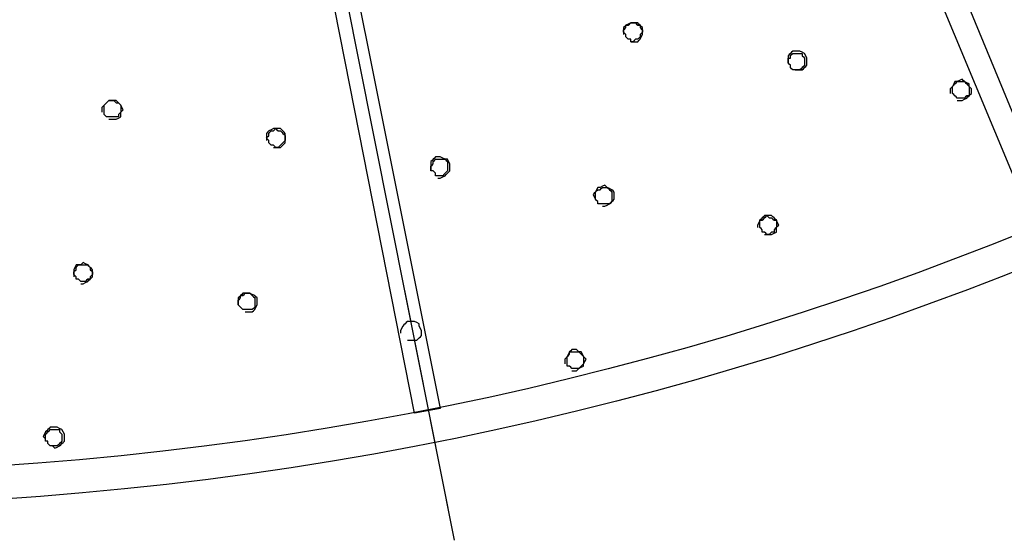
# Model space of a CAD drawing. Extents: x -4837 to 195, y -3392 to 5112.
# Drawn here: x -2696 to -2104, y 1085 to 1397 of the extents above; entities that cross this region are included whole.
import ezdxf

# ---------------------------------------------------------------- set-up
doc = ezdxf.new("R2010")
doc.units = 0
doc.header["$MEASUREMENT"] = 0
doc.layers.get('0').update_dxf_attribs({"linetype": 'CONTINUOUS'})

msp = doc.modelspace()

# ---------------------------------------------------------------- linework, layer by layer
for points in [[(-2549.89, 1663.33), (-2492.34, 1374), (-2434.79, 1084.66)], [(-2541.84, 1582.96), (-2534.78, 1584.38), (-2527.72, 1585.79), (-2485.38, 1374.83), (-2443.05, 1163.86), (-2450.81, 1162.45), (-2458.58, 1161.04), (-2500.21, 1372), (-2541.84, 1582.96)], [(-2205.98, 1560.39), (-2146.01, 1416.45), (-2086.04, 1272.52), (-2079.69, 1275.34), (-2073.34, 1278.16), (-2132.61, 1422.1), (-2191.88, 1566.03)], [(-2328.75, 1384), (-2328.05, 1384), (-2327.35, 1384), (-2325.94, 1384), (-2324.53, 1384), (-2323.82, 1384.7), (-2323.11, 1385.41), (-2322.41, 1386.82), (-2321.7, 1388.23), (-2321.7, 1388.94), (-2321.7, 1389.64), (-2321.7, 1391.05), (-2321.7, 1392.46), (-2322.41, 1393.17), (-2323.11, 1393.88), (-2323.82, 1394.58), (-2324.53, 1395.29), (-2325.94, 1395.29), (-2327.35, 1395.29), (-2328.05, 1395.29), (-2328.75, 1395.29), (-2330.17, 1394.58), (-2331.59, 1393.88), (-2332.29, 1393.17), (-2332.99, 1392.46), (-2332.99, 1391.76), (-2332.99, 1391.06), (-2332.99, 1389.64), (-2332.99, 1388.23)], [(-2327.35, 1395.29), (-2326.64, 1395.29), (-2325.94, 1395.29), (-2325.24, 1394.58), (-2324.53, 1393.88), (-2323.82, 1393.88), (-2323.11, 1393.88), (-2323.11, 1393.17), (-2323.11, 1392.46), (-2322.41, 1391.76), (-2321.7, 1391.05), (-2321.7, 1390.35), (-2321.7, 1389.64), (-2322.41, 1388.94), (-2323.11, 1388.23), (-2323.11, 1387.53), (-2323.11, 1386.82), (-2323.82, 1386.11), (-2324.53, 1385.41), (-2325.24, 1385.41), (-2325.94, 1385.41), (-2326.64, 1384.7), (-2327.35, 1384), (-2328.05, 1384), (-2328.75, 1384), (-2328.75, 1384.7), (-2328.75, 1385.41), (-2329.46, 1385.41), (-2330.16, 1385.41), (-2330.87, 1386.11), (-2331.59, 1386.82), (-2331.59, 1387.53), (-2331.59, 1388.23), (-2332.29, 1388.94), (-2332.99, 1389.64), (-2332.99, 1390.35), (-2332.99, 1391.05), (-2332.29, 1391.76), (-2331.59, 1392.46), (-2331.59, 1393.17), (-2331.59, 1393.88), (-2330.87, 1393.88), (-2330.16, 1393.88), (-2329.46, 1394.58), (-2328.75, 1395.29), (-2328.05, 1395.29), (-2327.35, 1395.29)], [(-2229.98, 1367.06), (-2229.28, 1367.06), (-2228.58, 1367.06), (-2227.16, 1367.06), (-2225.75, 1367.06), (-2225.04, 1367.77), (-2224.34, 1368.48), (-2223.64, 1369.18), (-2222.93, 1369.89), (-2222.93, 1371.3), (-2222.93, 1372.71), (-2222.93, 1373.41), (-2222.93, 1374.12), (-2223.64, 1375.53), (-2224.34, 1376.94), (-2225.75, 1377.65), (-2227.15, 1378.36), (-2227.86, 1378.36), (-2228.58, 1378.36), (-2229.98, 1378.36), (-2231.39, 1378.36), (-2232.09, 1377.65), (-2232.8, 1376.94), (-2233.51, 1376.24), (-2234.22, 1375.53), (-2234.22, 1374.12), (-2234.22, 1372.71), (-2234.22, 1372), (-2234.22, 1371.3)], [(-2228.58, 1376.94), (-2227.86, 1376.94), (-2227.15, 1376.94), (-2226.45, 1376.94), (-2225.75, 1376.94), (-2225.75, 1376.24), (-2225.75, 1375.53), (-2225.04, 1374.83), (-2224.34, 1374.12), (-2224.34, 1373.41), (-2224.34, 1372.71), (-2224.34, 1372), (-2224.34, 1371.3), (-2224.34, 1370.59), (-2224.34, 1369.89), (-2225.04, 1369.18), (-2225.75, 1368.48), (-2226.45, 1367.77), (-2227.15, 1367.06), (-2227.86, 1367.06), (-2228.58, 1367.06), (-2229.28, 1367.06), (-2229.98, 1367.06), (-2230.69, 1367.06), (-2231.39, 1367.06), (-2232.09, 1367.77), (-2232.8, 1368.48), (-2232.8, 1369.18), (-2232.8, 1369.89), (-2233.51, 1370.59), (-2234.22, 1371.3), (-2234.22, 1372), (-2234.22, 1372.71), (-2234.22, 1373.41), (-2234.22, 1374.12), (-2233.51, 1374.12), (-2232.8, 1374.12), (-2232.8, 1374.83), (-2232.8, 1375.53), (-2232.09, 1376.24), (-2231.39, 1376.94), (-2230.69, 1376.94), (-2229.98, 1376.94), (-2229.28, 1376.94), (-2228.58, 1376.94)], [(-2132.62, 1348.72), (-2131.2, 1348.72), (-2129.79, 1348.72), (-2128.38, 1349.43), (-2126.98, 1350.13), (-2126.26, 1350.84), (-2125.55, 1351.54), (-2124.85, 1352.25), (-2124.14, 1352.96), (-2124.14, 1354.37), (-2124.14, 1355.78), (-2124.85, 1356.48), (-2125.55, 1357.19), (-2125.55, 1357.89), (-2125.55, 1358.6), (-2126.97, 1359.3), (-2128.38, 1360.01), (-2129.09, 1360.71), (-2129.79, 1361.42), (-2131.2, 1360.71), (-2132.62, 1360.01), (-2133.32, 1360.01), (-2134.03, 1360.01), (-2134.73, 1358.6), (-2135.43, 1357.19), (-2136.14, 1356.48), (-2136.84, 1355.78), (-2136.84, 1354.37), (-2136.84, 1352.96)], [(-2129.79, 1360.01), (-2129.09, 1360.01), (-2128.38, 1360.01), (-2127.68, 1359.3), (-2126.98, 1358.6), (-2126.26, 1357.89), (-2125.55, 1357.19), (-2125.55, 1356.48), (-2125.55, 1355.78), (-2125.55, 1355.07), (-2125.55, 1354.36), (-2125.55, 1353.66), (-2125.55, 1352.95), (-2125.55, 1352.25), (-2125.55, 1351.54), (-2126.26, 1351.54), (-2126.98, 1351.54), (-2127.68, 1350.84), (-2128.38, 1350.13), (-2129.09, 1350.13), (-2129.79, 1350.13), (-2130.49, 1350.13), (-2131.19, 1350.13), (-2131.91, 1350.13), (-2132.62, 1350.13), (-2133.32, 1350.84), (-2134.03, 1351.54), (-2134.73, 1352.25), (-2135.43, 1352.95), (-2135.43, 1353.66), (-2135.43, 1354.36), (-2135.43, 1355.07), (-2135.43, 1355.78), (-2135.43, 1356.48), (-2135.43, 1357.19), (-2134.73, 1357.89), (-2134.03, 1358.6), (-2133.32, 1359.3), (-2132.62, 1360.01), (-2131.91, 1360.01), (-2131.19, 1360.01), (-2130.49, 1360.01), (-2129.79, 1360.01)], [(-2642.03, 1337.43), (-2640.62, 1337.43), (-2639.2, 1337.43), (-2638.5, 1337.43), (-2637.8, 1337.43), (-2636.38, 1338.14), (-2634.96, 1338.84), (-2634.96, 1340.25), (-2634.96, 1341.66), (-2634.26, 1342.37), (-2633.56, 1343.08), (-2634.26, 1344.49), (-2634.96, 1345.9), (-2635.68, 1346.6), (-2636.39, 1347.31), (-2637.09, 1348.01), (-2637.8, 1348.72), (-2639.2, 1348.72), (-2640.61, 1348.72), (-2641.32, 1348.72), (-2642.03, 1348.72), (-2642.74, 1348.01), (-2643.44, 1347.31), (-2644.14, 1346.6), (-2644.85, 1345.9), (-2645.55, 1345.19), (-2646.25, 1344.49), (-2646.25, 1343.08), (-2646.25, 1341.66)], [(-2640.61, 1348.72), (-2639.91, 1348.72), (-2639.2, 1348.72), (-2638.5, 1348.01), (-2637.8, 1347.31), (-2637.09, 1347.31), (-2636.39, 1347.31), (-2635.68, 1346.6), (-2634.96, 1345.9), (-2634.96, 1345.19), (-2634.96, 1344.49), (-2634.96, 1343.78), (-2634.96, 1343.08), (-2634.96, 1342.37), (-2634.96, 1341.66), (-2635.68, 1340.96), (-2636.39, 1340.25), (-2636.39, 1339.55), (-2636.39, 1338.84), (-2637.09, 1338.84), (-2637.8, 1338.84), (-2638.5, 1338.84), (-2639.2, 1338.84), (-2639.91, 1338.84), (-2640.61, 1338.84), (-2641.32, 1338.84), (-2642.03, 1338.84), (-2642.74, 1338.84), (-2643.44, 1338.84), (-2644.14, 1339.55), (-2644.85, 1340.25), (-2644.85, 1340.96), (-2644.85, 1341.66), (-2644.85, 1342.37), (-2644.85, 1343.08), (-2644.85, 1343.78), (-2644.85, 1344.49), (-2644.85, 1345.19), (-2644.85, 1345.9), (-2644.14, 1346.6), (-2643.44, 1347.31), (-2642.74, 1348.01), (-2642.03, 1348.72), (-2641.32, 1348.72), (-2640.61, 1348.72)], [(-2543.25, 1320.5), (-2541.84, 1320.5), (-2540.43, 1320.5), (-2539.72, 1320.5), (-2539.01, 1320.5), (-2538.3, 1321.2), (-2537.6, 1321.91), (-2536.9, 1322.61), (-2536.19, 1323.32), (-2536.19, 1324.73), (-2536.19, 1326.14), (-2536.19, 1327.55), (-2536.19, 1328.96), (-2536.9, 1329.67), (-2537.6, 1330.38), (-2538.3, 1331.08), (-2539.01, 1331.79), (-2540.42, 1331.79), (-2541.84, 1331.79), (-2542.54, 1331.79), (-2543.25, 1331.79), (-2544.66, 1331.08), (-2546.08, 1330.38), (-2546.78, 1329.67), (-2547.48, 1328.96), (-2547.48, 1327.55), (-2547.48, 1326.14), (-2547.48, 1325.44), (-2547.48, 1324.73)], [(-2541.84, 1331.79), (-2541.14, 1331.08), (-2540.43, 1330.38), (-2539.72, 1330.38), (-2539.01, 1330.38), (-2538.3, 1329.67), (-2537.6, 1328.96), (-2536.9, 1328.26), (-2536.19, 1327.55), (-2536.19, 1326.85), (-2536.19, 1326.14), (-2536.19, 1325.44), (-2536.19, 1324.73), (-2536.9, 1324.03), (-2537.6, 1323.32), (-2538.3, 1322.61), (-2539.01, 1321.91), (-2539.72, 1321.2), (-2540.43, 1320.5), (-2541.14, 1320.5), (-2541.84, 1320.5), (-2542.54, 1321.2), (-2543.25, 1321.91), (-2543.95, 1321.91), (-2544.65, 1321.91), (-2545.36, 1322.61), (-2546.08, 1323.32), (-2546.08, 1324.03), (-2546.08, 1324.73), (-2546.78, 1325.44), (-2547.48, 1326.14), (-2546.78, 1326.85), (-2546.08, 1327.55), (-2546.08, 1328.26), (-2546.08, 1328.96), (-2545.36, 1329.67), (-2544.65, 1330.38), (-2543.95, 1330.38), (-2543.25, 1330.38), (-2542.54, 1331.08), (-2541.84, 1331.79)], [(-2444.48, 1302.16), (-2443.76, 1302.16), (-2443.05, 1302.16), (-2441.64, 1302.86), (-2440.24, 1303.56), (-2439.53, 1304.27), (-2438.83, 1304.98), (-2438.12, 1305.68), (-2437.41, 1306.39), (-2437.41, 1307.8), (-2437.41, 1309.21), (-2437.41, 1309.91), (-2437.41, 1310.62), (-2438.12, 1312.03), (-2438.83, 1313.44), (-2439.53, 1313.44), (-2440.24, 1313.44), (-2441.64, 1314.15), (-2443.05, 1314.86), (-2444.47, 1314.86), (-2445.88, 1314.86), (-2446.59, 1314.15), (-2447.29, 1313.44), (-2447.99, 1312.74), (-2448.69, 1312.03), (-2448.69, 1310.62), (-2448.69, 1309.21), (-2448.69, 1307.8), (-2448.69, 1306.39)], [(-2443.05, 1313.44), (-2442.35, 1313.44), (-2441.64, 1313.44), (-2440.94, 1313.44), (-2440.24, 1313.44), (-2439.53, 1312.74), (-2438.83, 1312.03), (-2438.83, 1311.33), (-2438.83, 1310.62), (-2438.83, 1309.91), (-2438.83, 1309.21), (-2438.83, 1308.5), (-2438.83, 1307.8), (-2438.83, 1307.09), (-2438.83, 1306.39), (-2439.53, 1305.68), (-2440.24, 1304.98), (-2440.94, 1304.27), (-2441.64, 1303.56), (-2442.35, 1303.56), (-2443.05, 1303.56), (-2443.76, 1303.56), (-2444.48, 1303.56), (-2445.18, 1303.56), (-2445.88, 1303.56), (-2445.88, 1304.27), (-2445.88, 1304.98), (-2446.59, 1305.68), (-2447.29, 1306.39), (-2447.99, 1306.39), (-2448.69, 1306.39), (-2448.69, 1307.09), (-2448.69, 1307.8), (-2448.69, 1308.5), (-2448.69, 1309.21), (-2447.99, 1309.91), (-2447.29, 1310.62), (-2447.29, 1311.33), (-2447.29, 1312.03), (-2446.59, 1312.74), (-2445.88, 1313.44), (-2445.18, 1313.44), (-2444.48, 1313.44), (-2443.76, 1313.44), (-2443.05, 1313.44)], [(-2345.69, 1285.22), (-2344.98, 1285.22), (-2344.28, 1285.22), (-2342.86, 1285.93), (-2341.45, 1286.63), (-2340.75, 1287.34), (-2340.04, 1288.04), (-2339.34, 1288.75), (-2338.64, 1289.46), (-2338.64, 1290.16), (-2338.64, 1290.86), (-2338.64, 1292.28), (-2338.64, 1293.69), (-2339.34, 1294.39), (-2340.04, 1295.1), (-2341.46, 1295.8), (-2342.87, 1296.51), (-2343.58, 1297.21), (-2344.28, 1297.92), (-2345.69, 1297.21), (-2347.09, 1296.51), (-2347.81, 1296.51), (-2348.52, 1296.51), (-2349.22, 1295.1), (-2349.93, 1293.69), (-2350.63, 1292.98), (-2351.33, 1292.28), (-2350.63, 1290.87), (-2349.93, 1289.46)], [(-2344.28, 1296.51), (-2343.58, 1296.51), (-2342.87, 1296.51), (-2342.16, 1295.8), (-2341.45, 1295.1), (-2340.75, 1294.39), (-2340.04, 1293.69), (-2340.04, 1292.98), (-2340.04, 1292.28), (-2340.04, 1291.57), (-2340.04, 1290.86), (-2340.04, 1290.16), (-2340.04, 1289.45), (-2340.04, 1288.75), (-2340.04, 1288.04), (-2340.75, 1287.34), (-2341.45, 1286.63), (-2342.16, 1286.63), (-2342.87, 1286.63), (-2343.58, 1286.63), (-2344.28, 1286.63), (-2344.98, 1286.63), (-2345.69, 1286.63), (-2346.39, 1286.63), (-2347.09, 1286.63), (-2347.81, 1286.63), (-2348.52, 1286.63), (-2348.52, 1287.34), (-2348.52, 1288.04), (-2349.22, 1288.75), (-2349.93, 1289.45), (-2349.93, 1290.16), (-2349.93, 1290.86), (-2349.93, 1291.57), (-2349.93, 1292.28), (-2349.93, 1292.98), (-2349.93, 1293.69), (-2349.22, 1294.39), (-2348.52, 1295.1), (-2347.81, 1295.1), (-2347.09, 1295.1), (-2346.39, 1295.8), (-2345.69, 1296.51), (-2344.98, 1296.51), (-2344.28, 1296.51)], [(-2248.32, 1268.29), (-2246.91, 1268.29), (-2245.49, 1268.29), (-2244.79, 1268.29), (-2244.09, 1268.29), (-2242.68, 1268.99), (-2241.27, 1269.7), (-2241.27, 1271.11), (-2241.27, 1272.52), (-2240.57, 1273.23), (-2239.87, 1273.93), (-2240.57, 1275.34), (-2241.27, 1276.76), (-2241.98, 1277.46), (-2242.68, 1278.16), (-2243.38, 1278.87), (-2244.09, 1279.58), (-2244.79, 1279.58), (-2245.49, 1279.58), (-2246.91, 1279.58), (-2248.32, 1279.58), (-2249.03, 1278.87), (-2249.73, 1278.16), (-2250.43, 1277.46), (-2251.14, 1276.76), (-2251.85, 1275.34), (-2252.56, 1273.93), (-2252.56, 1273.23), (-2252.56, 1272.52)], [(-2246.92, 1279.58), (-2246.2, 1278.87), (-2245.49, 1278.16), (-2244.79, 1278.16), (-2244.09, 1278.16), (-2243.38, 1277.46), (-2242.68, 1276.75), (-2241.98, 1276.75), (-2241.27, 1276.75), (-2241.27, 1276.05), (-2241.27, 1275.34), (-2241.27, 1274.64), (-2241.27, 1273.93), (-2241.27, 1273.23), (-2241.27, 1272.52), (-2241.98, 1271.81), (-2242.68, 1271.11), (-2242.68, 1270.4), (-2242.68, 1269.7), (-2243.38, 1269.7), (-2244.09, 1269.7), (-2244.79, 1268.99), (-2245.49, 1268.29), (-2246.2, 1268.29), (-2246.92, 1268.29), (-2247.62, 1268.99), (-2248.32, 1269.7), (-2249.03, 1269.7), (-2249.73, 1269.7), (-2249.73, 1270.4), (-2249.73, 1271.11), (-2250.43, 1271.81), (-2251.14, 1272.52), (-2251.14, 1273.23), (-2251.14, 1273.93), (-2251.14, 1274.64), (-2251.14, 1275.34), (-2251.14, 1276.05), (-2251.14, 1276.75), (-2250.43, 1276.75), (-2249.73, 1276.75), (-2249.03, 1277.46), (-2248.32, 1278.16), (-2247.62, 1278.87), (-2246.92, 1279.58)], [(-2658.95, 1238.66), (-2658.25, 1238.66), (-2657.54, 1238.66), (-2656.14, 1239.36), (-2654.73, 1240.06), (-2654.02, 1240.77), (-2653.3, 1241.48), (-2652.6, 1242.18), (-2651.9, 1242.89), (-2651.9, 1244.3), (-2651.9, 1245.71), (-2651.9, 1246.41), (-2651.9, 1247.12), (-2652.6, 1247.83), (-2653.3, 1248.53), (-2654.02, 1249.24), (-2654.73, 1249.94), (-2656.14, 1250.65), (-2657.54, 1251.36), (-2658.25, 1250.65), (-2658.95, 1249.94), (-2660.36, 1249.94), (-2661.78, 1249.94), (-2662.48, 1248.53), (-2663.19, 1247.12), (-2663.19, 1246.41), (-2663.19, 1245.71), (-2663.19, 1244.3), (-2663.19, 1242.89)], [(-2657.54, 1249.94), (-2656.84, 1249.94), (-2656.14, 1249.94), (-2655.43, 1249.94), (-2654.73, 1249.94), (-2654.02, 1249.24), (-2653.3, 1248.53), (-2653.3, 1247.83), (-2653.3, 1247.12), (-2652.6, 1246.41), (-2651.9, 1245.71), (-2651.9, 1245), (-2651.9, 1244.3), (-2652.6, 1243.59), (-2653.3, 1242.89), (-2653.3, 1242.18), (-2653.3, 1241.48), (-2654.02, 1241.48), (-2654.73, 1241.48), (-2655.43, 1240.77), (-2656.14, 1240.06), (-2656.84, 1240.06), (-2657.54, 1240.06), (-2658.25, 1240.06), (-2658.95, 1240.06), (-2659.66, 1240.77), (-2660.37, 1241.48), (-2661.08, 1241.48), (-2661.78, 1241.48), (-2661.78, 1242.18), (-2661.78, 1242.89), (-2662.48, 1243.59), (-2663.19, 1244.3), (-2663.19, 1245), (-2663.19, 1245.71), (-2662.48, 1246.41), (-2661.78, 1247.12), (-2661.78, 1247.83), (-2661.78, 1248.53), (-2661.08, 1249.24), (-2660.37, 1249.94), (-2659.66, 1249.94), (-2658.95, 1249.94), (-2658.25, 1249.94), (-2657.54, 1249.94)], [(-2560.18, 1221.72), (-2559.48, 1221.72), (-2558.77, 1221.72), (-2557.36, 1221.72), (-2555.94, 1221.72), (-2555.24, 1222.43), (-2554.53, 1223.13), (-2553.83, 1224.54), (-2553.13, 1225.96), (-2553.13, 1226.66), (-2553.13, 1227.36), (-2553.13, 1228.78), (-2553.13, 1230.19), (-2553.83, 1230.89), (-2554.53, 1231.6), (-2555.95, 1232.3), (-2557.37, 1233.01), (-2558.07, 1233.01), (-2558.77, 1233.01), (-2560.18, 1233.01), (-2561.59, 1233.01), (-2562.29, 1232.3), (-2562.99, 1231.6), (-2563.7, 1230.89), (-2564.42, 1230.19), (-2564.42, 1229.48), (-2564.42, 1228.78), (-2564.42, 1227.37), (-2564.42, 1225.96)], [(-2558.77, 1233.01), (-2558.07, 1233.01), (-2557.37, 1233.01), (-2556.65, 1232.3), (-2555.94, 1231.6), (-2555.24, 1230.89), (-2554.53, 1230.19), (-2554.53, 1229.48), (-2554.53, 1228.78), (-2554.53, 1228.07), (-2554.53, 1227.36), (-2554.53, 1226.66), (-2554.53, 1225.95), (-2554.53, 1225.25), (-2554.53, 1224.54), (-2555.24, 1223.84), (-2555.94, 1223.13), (-2556.65, 1223.13), (-2557.37, 1223.13), (-2558.07, 1223.13), (-2558.77, 1223.13), (-2559.48, 1223.13), (-2560.18, 1223.13), (-2560.88, 1223.13), (-2561.59, 1223.13), (-2562.29, 1223.84), (-2562.99, 1224.54), (-2563.7, 1225.25), (-2564.42, 1225.95), (-2564.42, 1226.66), (-2564.42, 1227.36), (-2564.42, 1228.07), (-2564.42, 1228.78), (-2563.7, 1229.48), (-2562.99, 1230.19), (-2562.99, 1230.89), (-2562.99, 1231.6), (-2562.29, 1231.6), (-2561.59, 1231.6), (-2560.88, 1232.3), (-2560.18, 1233.01), (-2559.48, 1233.01), (-2558.77, 1233.01)], [(-2464.63, 1234.72), (-2434.79, 1084.66)], [(-2462.82, 1204.79), (-2461.4, 1204.79), (-2459.98, 1204.79), (-2458.58, 1204.79), (-2457.17, 1204.79), (-2456.47, 1205.49), (-2455.77, 1206.2), (-2455.05, 1206.9), (-2454.34, 1207.61), (-2454.34, 1209.02), (-2454.34, 1210.43), (-2455.05, 1211.84), (-2455.77, 1213.26), (-2455.77, 1213.96), (-2455.77, 1214.66), (-2457.17, 1215.37), (-2458.58, 1216.08), (-2459.28, 1216.08), (-2459.98, 1216.08), (-2461.4, 1216.08), (-2462.82, 1216.08), (-2463.52, 1215.37), (-2464.22, 1214.66), (-2464.93, 1213.96), (-2465.63, 1213.26), (-2466.34, 1211.84), (-2467.05, 1210.43), (-2467.05, 1209.73), (-2467.05, 1209.02)], [(-2364.03, 1186.44), (-2362.62, 1186.44), (-2361.21, 1186.44), (-2360.51, 1187.15), (-2359.81, 1187.86), (-2358.39, 1188.56), (-2356.98, 1189.26), (-2356.98, 1189.97), (-2356.98, 1190.68), (-2356.27, 1192.09), (-2355.57, 1193.5), (-2356.27, 1194.2), (-2356.98, 1194.91), (-2357.68, 1196.32), (-2358.38, 1197.73), (-2359.1, 1197.73), (-2359.81, 1197.73), (-2360.51, 1198.44), (-2361.21, 1199.14), (-2362.62, 1199.14), (-2364.03, 1199.14), (-2364.74, 1198.44), (-2365.45, 1197.73), (-2366.16, 1196.32), (-2366.86, 1194.91), (-2367.56, 1194.2), (-2368.27, 1193.5), (-2368.27, 1192.09), (-2368.27, 1190.68)], [(-2362.62, 1197.73), (-2361.92, 1197.73), (-2361.21, 1197.73), (-2360.51, 1197.73), (-2359.81, 1197.73), (-2359.1, 1197.03), (-2358.38, 1196.32), (-2357.68, 1195.61), (-2356.98, 1194.91), (-2356.98, 1194.2), (-2356.98, 1193.5), (-2356.98, 1192.79), (-2356.98, 1192.09), (-2356.98, 1191.38), (-2356.98, 1190.68), (-2357.68, 1189.97), (-2358.38, 1189.26), (-2359.1, 1188.56), (-2359.81, 1187.85), (-2360.51, 1187.85), (-2361.21, 1187.85), (-2361.92, 1187.85), (-2362.62, 1187.85), (-2363.32, 1187.85), (-2364.03, 1187.85), (-2364.74, 1188.56), (-2365.45, 1189.26), (-2366.16, 1189.26), (-2366.86, 1189.26), (-2366.86, 1189.97), (-2366.86, 1190.68), (-2366.86, 1191.38), (-2366.86, 1192.09), (-2366.86, 1192.79), (-2366.86, 1193.5), (-2366.86, 1194.2), (-2366.86, 1194.91), (-2366.16, 1195.61), (-2365.45, 1196.32), (-2365.45, 1197.03), (-2365.45, 1197.73), (-2364.74, 1197.73), (-2364.03, 1197.73), (-2363.32, 1197.73), (-2362.62, 1197.73)], [(-2443.05, 1163.86), (-2450.81, 1162.45), (-2458.58, 1161.04)], [(-2675.88, 1141.29), (-2675.18, 1140.58), (-2674.48, 1139.88), (-2673.07, 1140.58), (-2671.66, 1141.29), (-2670.95, 1141.99), (-2670.24, 1142.7), (-2669.53, 1143.4), (-2668.83, 1144.11), (-2668.83, 1145.52), (-2668.83, 1146.93), (-2668.83, 1147.64), (-2668.83, 1148.34), (-2669.53, 1149.75), (-2670.24, 1151.16), (-2671.65, 1151.87), (-2673.07, 1152.58), (-2673.77, 1152.58), (-2674.48, 1152.58), (-2675.89, 1152.58), (-2677.31, 1152.58), (-2678.01, 1151.87), (-2678.71, 1151.16), (-2679.42, 1150.46), (-2680.12, 1149.76), (-2680.82, 1148.34), (-2681.53, 1146.93), (-2680.82, 1146.23), (-2680.12, 1145.52)], [(-2674.48, 1151.16), (-2673.77, 1151.16), (-2673.07, 1151.16), (-2672.37, 1151.16), (-2671.66, 1151.16), (-2671.66, 1150.46), (-2671.66, 1149.75), (-2670.95, 1149.05), (-2670.24, 1148.34), (-2670.24, 1147.64), (-2670.24, 1146.93), (-2670.24, 1146.23), (-2670.24, 1145.52), (-2670.24, 1144.81), (-2670.24, 1144.11), (-2670.95, 1143.4), (-2671.66, 1142.7), (-2672.37, 1141.99), (-2673.07, 1141.29), (-2673.77, 1141.29), (-2674.48, 1141.29), (-2675.18, 1141.29), (-2675.88, 1141.29), (-2676.6, 1141.29), (-2677.31, 1141.29), (-2678.01, 1141.99), (-2678.71, 1142.7), (-2678.71, 1143.4), (-2678.71, 1144.11), (-2679.42, 1144.11), (-2680.12, 1144.11), (-2680.12, 1144.81), (-2680.12, 1145.52), (-2680.12, 1146.23), (-2680.12, 1146.93), (-2680.12, 1147.64), (-2680.12, 1148.34), (-2679.42, 1149.05), (-2678.71, 1149.75), (-2678.01, 1150.46), (-2677.31, 1151.16), (-2676.6, 1151.16), (-2675.88, 1151.16), (-2675.18, 1151.16), (-2674.48, 1151.16)]]:
    msp.add_lwpolyline(points)
for radius in [2000, 1980]:
    msp.add_circle((-2837.11, 3105.17), radius)

doc.saveas('drawing.dxf')
